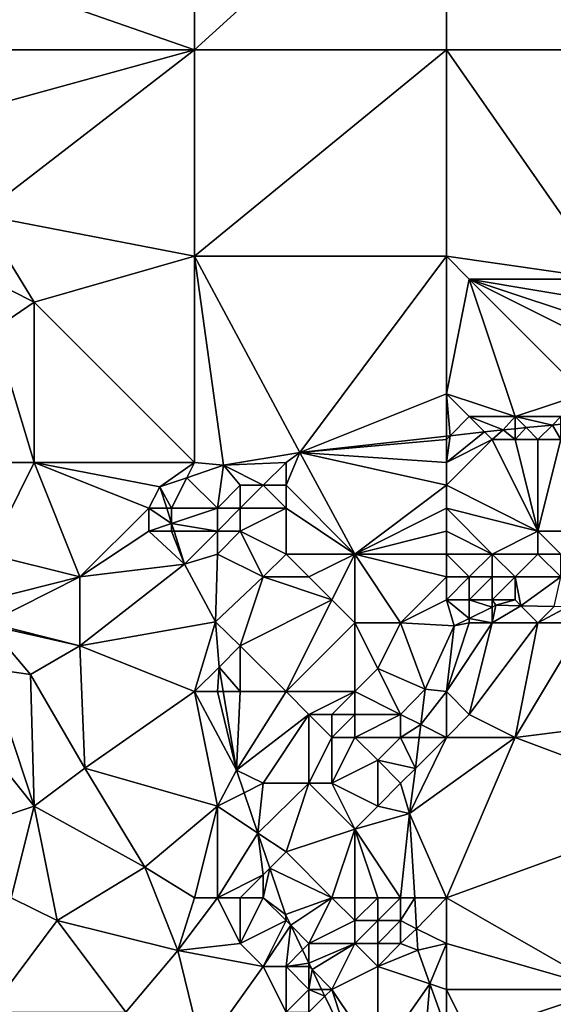
# Model space of a CAD drawing. Units: metres. Extents: x 77500 to 78125, y 344500 to 345000.
# Drawn here: x 77941 to 77965, y 344707 to 344750 of the extents above; entities that cross this region are included whole.
import ezdxf

# ---------------------------------------------------------------- set-up
doc = ezdxf.new("R2010")
doc.units = ezdxf.units.M
doc.layers.add('Terrain', color=15, linetype='Continuous')

msp = doc.modelspace()

# ---------------------------------------------------------------- linework, layer by layer
at = {"layer": 'Terrain'}
for points in [[(77949, 344749, 248.87), (77949, 344759, 248.52), (77937.181, 344753.126, 248.607), (77949, 344749, 248.87)], [(77949, 344749, 248.87), (77960, 344759, 248.34), (77949, 344759, 248.52), (77949, 344749, 248.87)], [(77960, 344749, 248.63), (77960, 344759, 248.34), (77949, 344749, 248.87), (77960, 344749, 248.63)], [(77960, 344749, 248.63), (77972, 344749, 248.53), (77960, 344759, 248.34), (77960, 344749, 248.63)], [(77972, 344749, 248.53), (77972, 344759, 248.33), (77960, 344759, 248.34), (77972, 344749, 248.53)], [(77939, 344749, 249.07), (77949, 344749, 248.87), (77937.181, 344753.126, 248.607), (77939, 344749, 249.07)], [(77939, 344749, 249.07), (77938.728, 344746.182, 249.006), (77949, 344749, 248.87), (77939, 344749, 249.07)], [(77938.728, 344746.182, 249.006), (77939.654, 344741.8, 249.123), (77949, 344749, 248.87), (77938.728, 344746.182, 249.006)], [(77939.654, 344741.8, 249.123), (77949, 344740, 249.21), (77949, 344749, 248.87), (77939.654, 344741.8, 249.123)], [(77949, 344740, 249.21), (77960, 344749, 248.63), (77949, 344749, 248.87), (77949, 344740, 249.21)], [(77960, 344740, 248.91), (77960, 344749, 248.63), (77949, 344740, 249.21), (77960, 344740, 248.91)], [(77960, 344740, 248.91), (77967, 344739, 248.87), (77960, 344749, 248.63), (77960, 344740, 248.91)], [(77967, 344739, 248.87), (77972, 344749, 248.53), (77960, 344749, 248.63), (77967, 344739, 248.87)], [(77942, 344738, 249.42), (77949, 344740, 249.21), (77939.654, 344741.8, 249.123), (77942, 344738, 249.42)], [(77942, 344738, 249.42), (77939.654, 344741.8, 249.123), (77939.978, 344739.011, 249.242), (77942, 344738, 249.42)], [(77942, 344738, 249.42), (77949, 344731, 249.65), (77949, 344740, 249.21), (77942, 344738, 249.42)], [(77949, 344731, 249.65), (77950.266, 344730.877, 249.25), (77949, 344740, 249.21), (77949, 344731, 249.65)], [(77950.266, 344730.877, 249.25), (77953.597, 344731.429, 249.055), (77949, 344740, 249.21), (77950.266, 344730.877, 249.25)], [(77960, 344740, 248.91), (77949, 344740, 249.21), (77953.597, 344731.429, 249.055), (77960, 344740, 248.91)], [(77960, 344740, 248.91), (77953.597, 344731.429, 249.055), (77960, 344734, 249.31), (77960, 344740, 248.91)], [(77960, 344740, 248.91), (77960, 344734, 249.31), (77961, 344739, 248.95), (77960, 344740, 248.91)], [(77960, 344740, 248.91), (77961, 344739, 248.95), (77967, 344739, 248.87), (77960, 344740, 248.91)], [(77942, 344738, 249.42), (77939.978, 344739.011, 249.242), (77940.235, 344736.796, 249.337), (77942, 344738, 249.42)], [(77961, 344739, 248.95), (77960, 344734, 249.31), (77963, 344733, 249.25), (77961, 344739, 248.95)], [(77961, 344739, 248.95), (77963, 344733, 249.25), (77966, 344734, 249.18), (77961, 344739, 248.95)], [(77961, 344739, 248.95), (77966, 344734, 249.18), (77967, 344736, 249.05), (77961, 344739, 248.95)], [(77961, 344739, 248.95), (77967, 344736, 249.05), (77967, 344737, 248.99), (77961, 344739, 248.95)], [(77961, 344739, 248.95), (77967, 344737, 248.99), (77967, 344738, 248.92), (77961, 344739, 248.95)], [(77961, 344739, 248.95), (77967, 344738, 248.92), (77967, 344739, 248.87), (77961, 344739, 248.95)], [(77942, 344731, 249.9), (77942, 344738, 249.42), (77940.235, 344736.796, 249.337), (77942, 344731, 249.9)], [(77942, 344731, 249.9), (77949, 344731, 249.65), (77942, 344738, 249.42), (77942, 344731, 249.9)], [(77938, 344731, 249.83), (77942, 344731, 249.9), (77940.235, 344736.796, 249.337), (77938, 344731, 249.83)], [(77960, 344734, 249.31), (77953.597, 344731.429, 249.055), (77960, 344732.143, 248.978), (77960, 344734, 249.31)], [(77960, 344734, 249.31), (77960, 344732.143, 248.978), (77960.161, 344732.161, 248.976), (77960, 344734, 249.31)], [(77960, 344734, 249.31), (77960.161, 344732.161, 248.976), (77961, 344733, 249.31), (77960, 344734, 249.31)], [(77960, 344734, 249.31), (77961, 344733, 249.31), (77963, 344733, 249.25), (77960, 344734, 249.31)], [(77966, 344734, 249.18), (77963, 344733, 249.25), (77965, 344733, 249.24), (77966, 344734, 249.18)], [(77961, 344733, 249.31), (77960.161, 344732.161, 248.976), (77961.671, 344732.329, 248.958), (77961, 344733, 249.31)], [(77961, 344733, 249.31), (77961.671, 344732.329, 248.958), (77962.477, 344732.419, 248.948), (77961, 344733, 249.31)], [(77961, 344733, 249.31), (77962.477, 344732.419, 248.948), (77963, 344733, 249.25), (77961, 344733, 249.31)], [(77963, 344732.471, 248.95), (77963, 344733, 249.25), (77962.477, 344732.419, 248.948), (77963, 344732.471, 248.95)], [(77964.632, 344732.632, 248.956), (77965, 344733, 249.24), (77963, 344733, 249.25), (77964.632, 344732.632, 248.956)], [(77964.632, 344732.632, 248.956), (77963, 344733, 249.25), (77963.482, 344732.518, 248.952), (77964.632, 344732.632, 248.956)], [(77963.482, 344732.518, 248.952), (77963, 344733, 249.25), (77963, 344732.471, 248.95), (77963.482, 344732.518, 248.952)], [(77965, 344732.668, 248.958), (77965, 344733, 249.24), (77964.632, 344732.632, 248.956), (77965, 344732.668, 248.958)], [(77960, 344731, 249.71), (77962, 344732, 249.41), (77961.671, 344732.329, 248.958), (77960, 344731, 249.71)], [(77960, 344731, 249.71), (77961.671, 344732.329, 248.958), (77960.161, 344732.161, 248.976), (77960, 344731, 249.71)], [(77961.671, 344732.329, 248.958), (77962, 344732, 249.41), (77962.477, 344732.419, 248.948), (77961.671, 344732.329, 248.958)], [(77962, 344732, 249.41), (77963, 344732, 249.4), (77962.477, 344732.419, 248.948), (77962, 344732, 249.41)], [(77963, 344732.471, 248.95), (77962.477, 344732.419, 248.948), (77963, 344732, 249.4), (77963, 344732.471, 248.95)], [(77963.482, 344732.518, 248.952), (77963, 344732.471, 248.95), (77963, 344732, 249.4), (77963.482, 344732.518, 248.952)], [(77963.482, 344732.518, 248.952), (77963, 344732, 249.4), (77964, 344732, 249.4), (77963.482, 344732.518, 248.952)], [(77964.632, 344732.632, 248.956), (77963.482, 344732.518, 248.952), (77964, 344732, 249.4), (77964.632, 344732.632, 248.956)], [(77964.632, 344732.632, 248.956), (77964, 344732, 249.4), (77965, 344732, 249.41), (77964.632, 344732.632, 248.956)], [(77965, 344732.668, 248.958), (77964.632, 344732.632, 248.956), (77965, 344732, 249.41), (77965, 344732.668, 248.958)], [(77960, 344732, 249.44), (77960, 344732.143, 248.978), (77953.597, 344731.429, 249.055), (77960, 344732, 249.44)], [(77960, 344731, 249.71), (77960, 344732, 249.44), (77953.597, 344731.429, 249.055), (77960, 344731, 249.71)], [(77960, 344731, 249.71), (77960.161, 344732.161, 248.976), (77960, 344732, 249.44), (77960, 344731, 249.71)], [(77960.161, 344732.161, 248.976), (77960, 344732.143, 248.978), (77960, 344732, 249.44), (77960.161, 344732.161, 248.976)], [(77960, 344731, 249.71), (77960, 344730, 250.19), (77962, 344732, 249.41), (77960, 344731, 249.71)], [(77960, 344730, 250.19), (77964, 344728, 251.38), (77962, 344732, 249.41), (77960, 344730, 250.19)], [(77964, 344728, 251.38), (77963, 344732, 249.4), (77962, 344732, 249.41), (77964, 344728, 251.38)], [(77964, 344728, 251.38), (77964, 344732, 249.4), (77963, 344732, 249.4), (77964, 344728, 251.38)], [(77964, 344728, 251.38), (77966, 344728, 251.55), (77965, 344732, 249.41), (77964, 344728, 251.38)], [(77964, 344728, 251.38), (77965, 344732, 249.41), (77964, 344732, 249.4), (77964, 344728, 251.38)], [(77953, 344731, 249.55), (77953.597, 344731.429, 249.055), (77950.266, 344730.877, 249.25), (77953, 344731, 249.55)], [(77953, 344731, 249.55), (77953, 344730, 249.81), (77953.597, 344731.429, 249.055), (77953, 344731, 249.55)], [(77953, 344730, 249.81), (77956, 344727, 251.57), (77953.597, 344731.429, 249.055), (77953, 344730, 249.81)], [(77960, 344731, 249.71), (77953.597, 344731.429, 249.055), (77960, 344730, 250.19), (77960, 344731, 249.71)], [(77960, 344730, 250.19), (77953.597, 344731.429, 249.055), (77956, 344727, 251.57), (77960, 344730, 250.19)], [(77938, 344731, 249.83), (77940, 344727, 249.9), (77942, 344731, 249.9), (77938, 344731, 249.83)], [(77942, 344731, 249.9), (77940, 344727, 249.9), (77944, 344726, 249.99), (77942, 344731, 249.9)], [(77942, 344731, 249.9), (77944, 344726, 249.99), (77947, 344729, 250.01), (77942, 344731, 249.9)], [(77942, 344731, 249.9), (77947, 344729, 250.01), (77947.493, 344729.936, 249.59), (77942, 344731, 249.9)], [(77942, 344731, 249.9), (77947.493, 344729.936, 249.59), (77949, 344731, 249.65), (77942, 344731, 249.9)], [(77947.493, 344729.936, 249.59), (77948.667, 344730.334, 249.446), (77949, 344731, 249.65), (77947.493, 344729.936, 249.59)], [(77949, 344731, 249.65), (77948.667, 344730.334, 249.446), (77950.266, 344730.877, 249.25), (77949, 344731, 249.65)], [(77950, 344729, 250.19), (77950.266, 344730.877, 249.25), (77948.667, 344730.334, 249.446), (77950, 344729, 250.19)], [(77951, 344730, 249.89), (77950.266, 344730.877, 249.25), (77950, 344729, 250.19), (77951, 344730, 249.89)], [(77953, 344731, 249.55), (77950.266, 344730.877, 249.25), (77952, 344730, 249.85), (77953, 344731, 249.55)], [(77951, 344730, 249.89), (77952, 344730, 249.85), (77950.266, 344730.877, 249.25), (77951, 344730, 249.89)], [(77953, 344731, 249.55), (77952, 344730, 249.85), (77953, 344730, 249.81), (77953, 344731, 249.55)], [(77948, 344729, 250.05), (77948.667, 344730.334, 249.446), (77947.493, 344729.936, 249.59), (77948, 344729, 250.05)], [(77948, 344729, 250.05), (77950, 344729, 250.19), (77948.667, 344730.334, 249.446), (77948, 344729, 250.05)], [(77947, 344729, 250.01), (77947.79, 344729, 249.7), (77947.493, 344729.936, 249.59), (77947, 344729, 250.01)], [(77948, 344729, 250.05), (77947.493, 344729.936, 249.59), (77947.79, 344729, 249.7), (77948, 344729, 250.05)], [(77951, 344730, 249.89), (77950, 344729, 250.19), (77951, 344729, 250.26), (77951, 344730, 249.89)], [(77951, 344730, 249.89), (77951, 344729, 250.26), (77952, 344730, 249.85), (77951, 344730, 249.89)], [(77952, 344730, 249.85), (77951, 344729, 250.26), (77953, 344729, 250.22), (77952, 344730, 249.85)], [(77952, 344730, 249.85), (77953, 344729, 250.22), (77953, 344730, 249.81), (77952, 344730, 249.85)], [(77953, 344730, 249.81), (77953, 344729, 250.22), (77956, 344727, 251.57), (77953, 344730, 249.81)], [(77960, 344730, 250.19), (77956, 344727, 251.57), (77960, 344729, 250.77), (77960, 344730, 250.19)], [(77960, 344730, 250.19), (77960, 344729, 250.77), (77964, 344728, 251.38), (77960, 344730, 250.19)], [(77947, 344729, 250.01), (77944, 344726, 249.99), (77947, 344728, 250.18), (77947, 344729, 250.01)], [(77947, 344729, 250.01), (77947, 344728, 250.18), (77948, 344728.341, 249.777), (77947, 344729, 250.01)], [(77947, 344729, 250.01), (77948, 344728.341, 249.777), (77947.79, 344729, 249.7), (77947, 344729, 250.01)], [(77948, 344729, 250.05), (77947.79, 344729, 249.7), (77948, 344728.341, 249.777), (77948, 344729, 250.05)], [(77948, 344729, 250.05), (77948, 344728.341, 249.777), (77950, 344729, 250.19), (77948, 344729, 250.05)], [(77948, 344728.341, 249.777), (77950, 344728, 250.42), (77950, 344729, 250.19), (77948, 344728.341, 249.777)], [(77950, 344729, 250.19), (77950, 344728, 250.42), (77951, 344729, 250.26), (77950, 344729, 250.19)], [(77951, 344729, 250.26), (77950, 344728, 250.42), (77951, 344728, 250.54), (77951, 344729, 250.26)], [(77951, 344729, 250.26), (77951, 344728, 250.54), (77953, 344729, 250.22), (77951, 344729, 250.26)], [(77953, 344729, 250.22), (77951, 344728, 250.54), (77953, 344727, 251.09), (77953, 344729, 250.22)], [(77953, 344729, 250.22), (77953, 344727, 251.09), (77956, 344727, 251.57), (77953, 344729, 250.22)], [(77960, 344729, 250.77), (77956, 344727, 251.57), (77960, 344728, 251.33), (77960, 344729, 250.77)], [(77960, 344729, 250.77), (77960, 344728, 251.33), (77962, 344727, 251.99), (77960, 344729, 250.77)], [(77960, 344729, 250.77), (77962, 344727, 251.99), (77964, 344728, 251.38), (77960, 344729, 250.77)], [(77947, 344728, 250.18), (77948, 344728, 250.24), (77948, 344728.341, 249.777), (77947, 344728, 250.18)], [(77948, 344728, 250.24), (77948.108, 344728, 249.817), (77948, 344728.341, 249.777), (77948, 344728, 250.24)], [(77948, 344728.341, 249.777), (77948.108, 344728, 249.817), (77950, 344728, 250.42), (77948, 344728.341, 249.777)], [(77947, 344728, 250.18), (77944, 344726, 249.99), (77948.565, 344726.563, 249.985), (77947, 344728, 250.18)], [(77947, 344728, 250.18), (77948.565, 344726.563, 249.985), (77948, 344728, 250.24), (77947, 344728, 250.18)], [(77948, 344728, 250.24), (77948.565, 344726.563, 249.985), (77948.108, 344728, 249.817), (77948, 344728, 250.24)], [(77948.108, 344728, 249.817), (77948.565, 344726.563, 249.985), (77950, 344728, 250.42), (77948.108, 344728, 249.817)], [(77950, 344728, 250.42), (77948.565, 344726.563, 249.985), (77950, 344727, 250.54), (77950, 344728, 250.42)], [(77950, 344728, 250.42), (77950, 344727, 250.54), (77951, 344728, 250.54), (77950, 344728, 250.42)], [(77951, 344728, 250.54), (77950, 344727, 250.54), (77952, 344726, 251.03), (77951, 344728, 250.54)], [(77951, 344728, 250.54), (77952, 344726, 251.03), (77953, 344727, 251.09), (77951, 344728, 250.54)], [(77960, 344728, 251.33), (77956, 344727, 251.57), (77960, 344727, 251.95), (77960, 344728, 251.33)], [(77960, 344728, 251.33), (77960, 344727, 251.95), (77962, 344727, 251.99), (77960, 344728, 251.33)], [(77964, 344728, 251.38), (77962, 344727, 251.99), (77964, 344727, 252.04), (77964, 344728, 251.38)], [(77964, 344728, 251.38), (77964, 344727, 252.04), (77965, 344727, 252.12), (77964, 344728, 251.38)], [(77964, 344728, 251.38), (77965, 344727, 252.12), (77966, 344728, 251.55), (77964, 344728, 251.38)], [(77940, 344727, 249.9), (77940, 344725, 250.11), (77944, 344726, 249.99), (77940, 344727, 249.9)], [(77950, 344727, 250.54), (77948.565, 344726.563, 249.985), (77949.914, 344724.04, 250.058), (77950, 344727, 250.54)], [(77950, 344727, 250.54), (77949.914, 344724.04, 250.058), (77952, 344726, 251.03), (77950, 344727, 250.54)], [(77953, 344727, 251.09), (77952, 344726, 251.03), (77954, 344726, 251.55), (77953, 344727, 251.09)], [(77953, 344727, 251.09), (77954, 344726, 251.55), (77956, 344727, 251.57), (77953, 344727, 251.09)], [(77956, 344727, 251.57), (77954, 344726, 251.55), (77955, 344725, 252.02), (77956, 344727, 251.57)], [(77956, 344727, 251.57), (77955, 344725, 252.02), (77956, 344724, 252.46), (77956, 344727, 251.57)], [(77956, 344727, 251.57), (77956, 344724, 252.46), (77958, 344724, 252.95), (77956, 344727, 251.57)], [(77960, 344727, 251.95), (77956, 344727, 251.57), (77960, 344726, 252.63), (77960, 344727, 251.95)], [(77960, 344726, 252.63), (77956, 344727, 251.57), (77958, 344724, 252.95), (77960, 344726, 252.63)], [(77960, 344727, 251.95), (77960, 344726, 252.63), (77961, 344726, 252.7), (77960, 344727, 251.95)], [(77960, 344727, 251.95), (77961, 344726, 252.7), (77962, 344727, 251.99), (77960, 344727, 251.95)], [(77962, 344727, 251.99), (77961, 344726, 252.7), (77962, 344726, 252.75), (77962, 344727, 251.99)], [(77962, 344727, 251.99), (77962, 344726, 252.75), (77963, 344726, 252.76), (77962, 344727, 251.99)], [(77962, 344727, 251.99), (77963, 344726, 252.76), (77964, 344727, 252.04), (77962, 344727, 251.99)], [(77964, 344727, 252.04), (77963, 344726, 252.76), (77965, 344726, 252.85), (77964, 344727, 252.04)], [(77964, 344727, 252.04), (77965, 344726, 252.85), (77965, 344727, 252.12), (77964, 344727, 252.04)], [(77944, 344726, 249.99), (77944, 344723, 250.17), (77948.565, 344726.563, 249.985), (77944, 344726, 249.99)], [(77944, 344723, 250.17), (77949.914, 344724.04, 250.058), (77948.565, 344726.563, 249.985), (77944, 344723, 250.17)], [(77944, 344726, 249.99), (77940, 344725, 250.11), (77940, 344724, 250.23), (77944, 344726, 249.99)], [(77944, 344726, 249.99), (77940, 344724, 250.23), (77944, 344723, 250.17), (77944, 344726, 249.99)], [(77952, 344726, 251.03), (77949.914, 344724.04, 250.058), (77951, 344723, 250.81), (77952, 344726, 251.03)], [(77952, 344726, 251.03), (77951, 344723, 250.81), (77955, 344725, 252.02), (77952, 344726, 251.03)], [(77952, 344726, 251.03), (77955, 344725, 252.02), (77954, 344726, 251.55), (77952, 344726, 251.03)], [(77960, 344726, 252.63), (77958, 344724, 252.95), (77960, 344725, 253.17), (77960, 344726, 252.63)], [(77960, 344726, 252.63), (77960, 344725, 253.17), (77961, 344726, 252.7), (77960, 344726, 252.63)], [(77961, 344726, 252.7), (77960, 344725, 253.17), (77961, 344725, 253.28), (77961, 344726, 252.7)], [(77961, 344726, 252.7), (77961, 344725, 253.28), (77962, 344726, 252.75), (77961, 344726, 252.7)], [(77962, 344726, 252.75), (77961, 344725, 253.28), (77962, 344725, 253.34), (77962, 344726, 252.75)], [(77962, 344726, 252.75), (77962, 344725, 253.34), (77963, 344726, 252.76), (77962, 344726, 252.75)], [(77963, 344726, 252.76), (77962, 344725, 253.34), (77963, 344725, 253.35), (77963, 344726, 252.76)], [(77963, 344726, 252.76), (77963, 344725, 253.35), (77963.259, 344724.741, 253.354), (77963, 344726, 252.76)], [(77963, 344726, 252.76), (77963.259, 344724.741, 253.354), (77965, 344726, 252.85), (77963, 344726, 252.76)], [(77965, 344726, 252.85), (77963.259, 344724.741, 253.354), (77964.709, 344724.709, 253.362), (77965, 344726, 252.85)], [(77955, 344725, 252.02), (77951, 344723, 250.81), (77953, 344721, 251.57), (77955, 344725, 252.02)], [(77955, 344725, 252.02), (77953, 344721, 251.57), (77956, 344724, 252.46), (77955, 344725, 252.02)], [(77960, 344725, 253.17), (77958, 344724, 252.95), (77960.345, 344723.862, 253.343), (77960, 344725, 253.17)], [(77960, 344725, 253.17), (77960.345, 344723.862, 253.343), (77961, 344724.188, 253.344), (77960, 344725, 253.17)], [(77960, 344725, 253.17), (77961, 344724.188, 253.344), (77961, 344725, 253.28), (77960, 344725, 253.17)], [(77961, 344725, 253.28), (77961, 344724.188, 253.344), (77962, 344724.686, 253.347), (77961, 344725, 253.28)], [(77961, 344725, 253.28), (77962, 344724.686, 253.347), (77962, 344725, 253.34), (77961, 344725, 253.28)], [(77962, 344725, 253.34), (77962, 344724.686, 253.347), (77962.159, 344724.765, 253.347), (77962, 344725, 253.34)], [(77962, 344725, 253.34), (77962.159, 344724.765, 253.347), (77963, 344725, 253.35), (77962, 344725, 253.34)], [(77963, 344725, 253.35), (77962.159, 344724.765, 253.347), (77963.259, 344724.741, 253.354), (77963, 344725, 253.35)], [(77962, 344724, 253.51), (77962, 344724.686, 253.347), (77961, 344724.188, 253.344), (77962, 344724, 253.51)], [(77962, 344724, 253.51), (77963.259, 344724.741, 253.354), (77962.159, 344724.765, 253.347), (77962, 344724, 253.51)], [(77962, 344724, 253.51), (77962.159, 344724.765, 253.347), (77962, 344724.686, 253.347), (77962, 344724, 253.51)], [(77962, 344724, 253.51), (77964, 344724, 253.57), (77963.259, 344724.741, 253.354), (77962, 344724, 253.51)], [(77964, 344724, 253.57), (77964.709, 344724.709, 253.362), (77963.259, 344724.741, 253.354), (77964, 344724, 253.57)], [(77964, 344724, 253.57), (77965.304, 344724.696, 253.366), (77964.709, 344724.709, 253.362), (77964, 344724, 253.57)], [(77964, 344724, 253.57), (77966, 344724, 253.74), (77965.304, 344724.696, 253.366), (77964, 344724, 253.57)], [(77961, 344724, 253.45), (77961, 344724.188, 253.344), (77960.345, 344723.862, 253.343), (77961, 344724, 253.45)], [(77961, 344724, 253.45), (77962, 344724, 253.51), (77961, 344724.188, 253.344), (77961, 344724, 253.45)], [(77940, 344724, 250.23), (77940, 344723.901, 249.873), (77944, 344723, 250.17), (77940, 344724, 250.23)], [(77944, 344723, 250.17), (77940, 344723.901, 249.873), (77941.836, 344721.738, 249.935), (77944, 344723, 250.17)], [(77940, 344722, 250.33), (77941.836, 344721.738, 249.935), (77940, 344723.901, 249.873), (77940, 344722, 250.33)], [(77944, 344723, 250.17), (77949, 344721, 250.43), (77949.914, 344724.04, 250.058), (77944, 344723, 250.17)], [(77949.914, 344724.04, 250.058), (77949, 344721, 250.43), (77950.083, 344722.062, 250.339), (77949.914, 344724.04, 250.058)], [(77951, 344723, 250.81), (77949.914, 344724.04, 250.058), (77950.083, 344722.062, 250.339), (77951, 344723, 250.81)], [(77956, 344724, 252.46), (77953, 344721, 251.57), (77956, 344721, 252.58), (77956, 344724, 252.46)], [(77956, 344724, 252.46), (77956, 344721, 252.58), (77957, 344722, 252.82), (77956, 344724, 252.46)], [(77956, 344724, 252.46), (77957, 344722, 252.82), (77958, 344724, 252.95), (77956, 344724, 252.46)], [(77958, 344724, 252.95), (77957, 344722, 252.82), (77959.081, 344721.097, 253.352), (77958, 344724, 252.95)], [(77960.345, 344723.862, 253.343), (77958, 344724, 252.95), (77959.081, 344721.097, 253.352), (77960.345, 344723.862, 253.343)], [(77960.345, 344723.862, 253.343), (77959.081, 344721.097, 253.352), (77960, 344721, 253.38), (77960.345, 344723.862, 253.343)], [(77961, 344724, 253.45), (77960.345, 344723.862, 253.343), (77960, 344721, 253.38), (77961, 344724, 253.45)], [(77961, 344724, 253.45), (77960, 344721, 253.38), (77962, 344724, 253.51), (77961, 344724, 253.45)], [(77962, 344724, 253.51), (77960, 344721, 253.38), (77961, 344720, 253.53), (77962, 344724, 253.51)], [(77962, 344724, 253.51), (77961, 344720, 253.53), (77964, 344724, 253.57), (77962, 344724, 253.51)], [(77964, 344724, 253.57), (77961, 344720, 253.53), (77963, 344719, 253.68), (77964, 344724, 253.57)], [(77964, 344724, 253.57), (77963, 344719, 253.68), (77966, 344724, 253.74), (77964, 344724, 253.57)], [(77966, 344724, 253.74), (77963, 344719, 253.68), (77971, 344720, 253.75), (77966, 344724, 253.74)], [(77944, 344723, 250.17), (77941.836, 344721.738, 249.935), (77944.207, 344717.65, 250.004), (77944, 344723, 250.17)], [(77944, 344723, 250.17), (77944.207, 344717.65, 250.004), (77949, 344721, 250.43), (77944, 344723, 250.17)], [(77951, 344723, 250.81), (77950.083, 344722.062, 250.339), (77951, 344721, 250.72), (77951, 344723, 250.81)], [(77951, 344723, 250.81), (77951, 344721, 250.72), (77953, 344721, 251.57), (77951, 344723, 250.81)], [(77940, 344722, 250.33), (77938, 344721, 250.19), (77942, 344716, 250.54), (77940, 344722, 250.33)], [(77940, 344722, 250.33), (77942, 344716, 250.54), (77941.836, 344721.738, 249.935), (77940, 344722, 250.33)], [(77950.083, 344722.062, 250.339), (77949, 344721, 250.43), (77950, 344721, 250.53), (77950.083, 344722.062, 250.339)], [(77950.083, 344722.062, 250.339), (77950, 344721, 250.53), (77950.26, 344721, 250.353), (77950.083, 344722.062, 250.339)], [(77950.083, 344722.062, 250.339), (77950.26, 344721, 250.353), (77951, 344721, 250.72), (77950.083, 344722.062, 250.339)], [(77957, 344722, 252.82), (77956, 344721, 252.58), (77958, 344720, 253.21), (77957, 344722, 252.82)], [(77957, 344722, 252.82), (77958, 344720, 253.21), (77959.081, 344721.097, 253.352), (77957, 344722, 252.82)], [(77942, 344716, 250.54), (77944.207, 344717.65, 250.004), (77941.836, 344721.738, 249.935), (77942, 344716, 250.54)], [(77938, 344721, 250.19), (77939, 344715, 250.41), (77942, 344716, 250.54), (77938, 344721, 250.19)], [(77944.207, 344717.65, 250.004), (77950, 344716, 250.57), (77949, 344721, 250.43), (77944.207, 344717.65, 250.004)], [(77949, 344721, 250.43), (77950, 344716, 250.57), (77950.833, 344717.562, 250.399), (77949, 344721, 250.43)], [(77949, 344721, 250.43), (77950.833, 344717.562, 250.399), (77950, 344721, 250.53), (77949, 344721, 250.43)], [(77950, 344721, 250.53), (77950.833, 344717.562, 250.399), (77950.26, 344721, 250.353), (77950, 344721, 250.53)], [(77951, 344721, 250.72), (77950.26, 344721, 250.353), (77950.833, 344717.562, 250.399), (77951, 344721, 250.72)], [(77951, 344721, 250.72), (77950.833, 344717.562, 250.399), (77953, 344721, 251.57), (77951, 344721, 250.72)], [(77953, 344721, 251.57), (77950.833, 344717.562, 250.399), (77954, 344720, 252.05), (77953, 344721, 251.57)], [(77953, 344721, 251.57), (77954, 344720, 252.05), (77956, 344721, 252.58), (77953, 344721, 251.57)], [(77956, 344721, 252.58), (77954, 344720, 252.05), (77955, 344720, 252.4), (77956, 344721, 252.58)], [(77956, 344721, 252.58), (77955, 344720, 252.4), (77956, 344720, 252.72), (77956, 344721, 252.58)], [(77956, 344721, 252.58), (77956, 344720, 252.72), (77958, 344720, 253.21), (77956, 344721, 252.58)], [(77958, 344720, 253.21), (77958.887, 344719.557, 253.337), (77959.081, 344721.097, 253.352), (77958, 344720, 253.21)], [(77960, 344721, 253.38), (77959.081, 344721.097, 253.352), (77958.887, 344719.557, 253.337), (77960, 344721, 253.38)], [(77960, 344721, 253.38), (77958.887, 344719.557, 253.337), (77960, 344719, 253.51), (77960, 344721, 253.38)], [(77960, 344721, 253.38), (77960, 344719, 253.51), (77961, 344720, 253.53), (77960, 344721, 253.38)], [(77954, 344720, 252.05), (77950.833, 344717.562, 250.399), (77952, 344717, 251.01), (77954, 344720, 252.05)], [(77954, 344720, 252.05), (77952, 344717, 251.01), (77954, 344717, 252.01), (77954, 344720, 252.05)], [(77954, 344720, 252.05), (77954, 344717, 252.01), (77955, 344719, 252.5), (77954, 344720, 252.05)], [(77954, 344720, 252.05), (77955, 344719, 252.5), (77955, 344720, 252.4), (77954, 344720, 252.05)], [(77955, 344720, 252.4), (77955, 344719, 252.5), (77956, 344720, 252.72), (77955, 344720, 252.4)], [(77956, 344720, 252.72), (77955, 344719, 252.5), (77956, 344719, 252.82), (77956, 344720, 252.72)], [(77956, 344720, 252.72), (77956, 344719, 252.82), (77958, 344720, 253.21), (77956, 344720, 252.72)], [(77958, 344720, 253.21), (77956, 344719, 252.82), (77958, 344719, 253.28), (77958, 344720, 253.21)], [(77958, 344720, 253.21), (77958, 344719, 253.28), (77958.887, 344719.557, 253.337), (77958, 344720, 253.21)], [(77961, 344720, 253.53), (77960, 344719, 253.51), (77963, 344719, 253.68), (77961, 344720, 253.53)], [(77971, 344720, 253.75), (77963, 344719, 253.68), (77971, 344716, 253.85), (77971, 344720, 253.75)], [(77958, 344719, 253.28), (77958.817, 344719, 253.332), (77958.887, 344719.557, 253.337), (77958, 344719, 253.28)], [(77960, 344719, 253.51), (77958.887, 344719.557, 253.337), (77958.817, 344719, 253.332), (77960, 344719, 253.51)], [(77955, 344719, 252.5), (77954, 344717, 252.01), (77955, 344717, 252.49), (77955, 344719, 252.5)], [(77955, 344719, 252.5), (77955, 344717, 252.49), (77956, 344719, 252.82), (77955, 344719, 252.5)], [(77956, 344719, 252.82), (77955, 344717, 252.49), (77957, 344718, 253.15), (77956, 344719, 252.82)], [(77956, 344719, 252.82), (77957, 344718, 253.15), (77958, 344719, 253.28), (77956, 344719, 252.82)], [(77958, 344719, 253.28), (77957, 344718, 253.15), (77958.646, 344717.646, 253.319), (77958, 344719, 253.28)], [(77958, 344719, 253.28), (77958.646, 344717.646, 253.319), (77958.817, 344719, 253.332), (77958, 344719, 253.28)], [(77960, 344712, 253.44), (77963, 344719, 253.68), (77958.397, 344715.673, 253.3), (77960, 344712, 253.44)], [(77960, 344719, 253.51), (77958.646, 344717.646, 253.319), (77958.397, 344715.673, 253.3), (77960, 344719, 253.51)], [(77960, 344719, 253.51), (77958.397, 344715.673, 253.3), (77963, 344719, 253.68), (77960, 344719, 253.51)], [(77960, 344719, 253.51), (77958.817, 344719, 253.332), (77958.646, 344717.646, 253.319), (77960, 344719, 253.51)], [(77960, 344712, 253.44), (77971, 344716, 253.85), (77963, 344719, 253.68), (77960, 344712, 253.44)], [(77957, 344718, 253.15), (77955, 344717, 252.49), (77957, 344716, 253.17), (77957, 344718, 253.15)], [(77957, 344718, 253.15), (77957, 344716, 253.17), (77958, 344717, 253.38), (77957, 344718, 253.15)], [(77957, 344718, 253.15), (77958, 344717, 253.38), (77958.646, 344717.646, 253.319), (77957, 344718, 253.15)], [(77942, 344716, 250.54), (77946.833, 344713.34, 250.012), (77944.207, 344717.65, 250.004), (77942, 344716, 250.54)], [(77944.207, 344717.65, 250.004), (77946.833, 344713.34, 250.012), (77950, 344716, 250.57), (77944.207, 344717.65, 250.004)], [(77950, 344716, 250.57), (77951.166, 344716.583, 250.426), (77950.833, 344717.562, 250.399), (77950, 344716, 250.57)], [(77952, 344717, 251.01), (77950.833, 344717.562, 250.399), (77951.166, 344716.583, 250.426), (77952, 344717, 251.01)], [(77958, 344717, 253.38), (77958.397, 344715.673, 253.3), (77958.646, 344717.646, 253.319), (77958, 344717, 253.38)], [(77952, 344717, 251.01), (77951.166, 344716.583, 250.426), (77951.764, 344714.824, 250.476), (77952, 344717, 251.01)], [(77952, 344717, 251.01), (77951.764, 344714.824, 250.476), (77954, 344717, 252.01), (77952, 344717, 251.01)], [(77954, 344717, 252.01), (77951.764, 344714.824, 250.476), (77953, 344714, 251.17), (77954, 344717, 252.01)], [(77954, 344717, 252.01), (77953, 344714, 251.17), (77956, 344715, 252.8), (77954, 344717, 252.01)], [(77954, 344717, 252.01), (77956, 344715, 252.8), (77955, 344717, 252.49), (77954, 344717, 252.01)], [(77955, 344717, 252.49), (77956, 344715, 252.8), (77957, 344716, 253.17), (77955, 344717, 252.49)], [(77958, 344717, 253.38), (77957, 344716, 253.17), (77958.397, 344715.673, 253.3), (77958, 344717, 253.38)], [(77950, 344716, 250.57), (77951.764, 344714.824, 250.476), (77951.166, 344716.583, 250.426), (77950, 344716, 250.57)], [(77941, 344712, 250.52), (77942, 344716, 250.54), (77939, 344715, 250.41), (77941, 344712, 250.52)], [(77941, 344712, 250.52), (77943, 344711, 250.65), (77942, 344716, 250.54), (77941, 344712, 250.52)], [(77943, 344711, 250.65), (77946.833, 344713.34, 250.012), (77942, 344716, 250.54), (77943, 344711, 250.65)], [(77949, 344712, 250.68), (77950, 344716, 250.57), (77946.833, 344713.34, 250.012), (77949, 344712, 250.68)], [(77949, 344712, 250.68), (77950, 344712, 250.66), (77950, 344716, 250.57), (77949, 344712, 250.68)], [(77950, 344712, 250.66), (77951.764, 344714.824, 250.476), (77950, 344716, 250.57), (77950, 344712, 250.66)], [(77957, 344716, 253.17), (77956, 344715, 252.8), (77958.397, 344715.673, 253.3), (77957, 344716, 253.17)], [(77960, 344712, 253.44), (77967, 344708, 253.38), (77971, 344716, 253.85), (77960, 344712, 253.44)], [(77958, 344712, 253.23), (77958.397, 344715.673, 253.3), (77956, 344715, 252.8), (77958, 344712, 253.23)], [(77958, 344712, 253.23), (77958.62, 344712, 253.112), (77958.397, 344715.673, 253.3), (77958, 344712, 253.23)], [(77960, 344712, 253.44), (77958.397, 344715.673, 253.3), (77958.62, 344712, 253.112), (77960, 344712, 253.44)], [(77950, 344712, 250.66), (77952, 344713, 250.76), (77951.764, 344714.824, 250.476), (77950, 344712, 250.66)], [(77953, 344714, 251.17), (77951.764, 344714.824, 250.476), (77952.287, 344713.287, 250.519), (77953, 344714, 251.17)], [(77951.764, 344714.824, 250.476), (77952, 344713, 250.76), (77952.287, 344713.287, 250.519), (77951.764, 344714.824, 250.476)], [(77955, 344712, 251.97), (77956, 344715, 252.8), (77953, 344714, 251.17), (77955, 344712, 251.97)], [(77955, 344712, 251.97), (77956, 344712, 252.51), (77956, 344715, 252.8), (77955, 344712, 251.97)], [(77956, 344712, 252.51), (77957, 344712, 252.94), (77956, 344715, 252.8), (77956, 344712, 252.51)], [(77957, 344712, 252.94), (77958, 344712, 253.23), (77956, 344715, 252.8), (77957, 344712, 252.94)], [(77955, 344712, 251.97), (77953, 344714, 251.17), (77952.287, 344713.287, 250.519), (77955, 344712, 251.97)], [(77943, 344711, 250.65), (77948.275, 344709.7, 250.012), (77946.833, 344713.34, 250.012), (77943, 344711, 250.65)], [(77948.275, 344709.7, 250.012), (77949, 344712, 250.68), (77946.833, 344713.34, 250.012), (77948.275, 344709.7, 250.012)], [(77950, 344712, 250.66), (77951, 344712, 250.64), (77952, 344713, 250.76), (77950, 344712, 250.66)], [(77951, 344712, 250.64), (77952, 344712, 250.71), (77952, 344713, 250.76), (77951, 344712, 250.64)], [(77952, 344712, 250.71), (77952.971, 344711.275, 250.575), (77952.287, 344713.287, 250.519), (77952, 344712, 250.71)], [(77952, 344712, 250.71), (77952.287, 344713.287, 250.519), (77952, 344713, 250.76), (77952, 344712, 250.71)], [(77955, 344712, 251.97), (77952.287, 344713.287, 250.519), (77952.971, 344711.275, 250.575), (77955, 344712, 251.97)], [(77941, 344712, 250.52), (77940, 344707, 250.25), (77943, 344711, 250.65), (77941, 344712, 250.52)], [(77948.275, 344709.7, 250.012), (77951, 344710, 250.7), (77950, 344712, 250.66), (77948.275, 344709.7, 250.012)], [(77948.275, 344709.7, 250.012), (77950, 344712, 250.66), (77949, 344712, 250.68), (77948.275, 344709.7, 250.012)], [(77950, 344712, 250.66), (77951, 344710, 250.7), (77951, 344712, 250.64), (77950, 344712, 250.66)], [(77951, 344712, 250.64), (77951, 344710, 250.7), (77952, 344712, 250.71), (77951, 344712, 250.64)], [(77952, 344712, 250.71), (77951, 344710, 250.7), (77953, 344711, 250.9), (77952, 344712, 250.71)], [(77952, 344712, 250.71), (77953, 344711, 250.9), (77952.971, 344711.275, 250.575), (77952, 344712, 250.71)], [(77955, 344712, 251.97), (77952.971, 344711.275, 250.575), (77953.201, 344710.799, 250.597), (77955, 344712, 251.97)], [(77955, 344712, 251.97), (77953.201, 344710.799, 250.597), (77954, 344710, 251.15), (77955, 344712, 251.97)], [(77955, 344712, 251.97), (77954, 344710, 251.15), (77956, 344711, 252.35), (77955, 344712, 251.97)], [(77955, 344712, 251.97), (77956, 344711, 252.35), (77956, 344712, 252.51), (77955, 344712, 251.97)], [(77956, 344712, 252.51), (77956, 344711, 252.35), (77957, 344712, 252.94), (77956, 344712, 252.51)], [(77957, 344712, 252.94), (77956, 344711, 252.35), (77957, 344711, 252.82), (77957, 344712, 252.94)], [(77957, 344712, 252.94), (77957, 344711, 252.82), (77958, 344712, 253.23), (77957, 344712, 252.94)], [(77958, 344712, 253.23), (77957, 344711, 252.82), (77958, 344711, 253.15), (77958, 344712, 253.23)], [(77958, 344712, 253.23), (77958, 344711, 253.15), (77958.62, 344712, 253.112), (77958, 344712, 253.23)], [(77958, 344711, 253.15), (77958.702, 344710.649, 253.043), (77958.62, 344712, 253.112), (77958, 344711, 253.15)], [(77960, 344712, 253.44), (77958.62, 344712, 253.112), (77958.702, 344710.649, 253.043), (77960, 344712, 253.44)], [(77960, 344712, 253.44), (77958.702, 344710.649, 253.043), (77960, 344710, 253.32), (77960, 344712, 253.44)], [(77960, 344712, 253.44), (77960, 344710, 253.32), (77967, 344708, 253.38), (77960, 344712, 253.44)], [(77953, 344711, 250.9), (77953.201, 344710.799, 250.597), (77952.971, 344711.275, 250.575), (77953, 344711, 250.9)], [(77943, 344711, 250.65), (77940, 344707, 250.25), (77946, 344707, 250.66), (77943, 344711, 250.65)], [(77943, 344711, 250.65), (77946, 344707, 250.66), (77948.275, 344709.7, 250.012), (77943, 344711, 250.65)], [(77953, 344711, 250.9), (77951, 344710, 250.7), (77952, 344709, 250.74), (77953, 344711, 250.9)], [(77953, 344711, 250.9), (77952, 344709, 250.74), (77953.201, 344710.799, 250.597), (77953, 344711, 250.9)], [(77956, 344711, 252.35), (77954, 344710, 251.15), (77956, 344710, 252.19), (77956, 344711, 252.35)], [(77956, 344711, 252.35), (77956, 344710, 252.19), (77957, 344711, 252.82), (77956, 344711, 252.35)], [(77957, 344711, 252.82), (77956, 344710, 252.19), (77957, 344710, 252.69), (77957, 344711, 252.82)], [(77957, 344711, 252.82), (77957, 344710, 252.69), (77958, 344711, 253.15), (77957, 344711, 252.82)], [(77958, 344711, 253.15), (77957, 344710, 252.69), (77958, 344710, 253.04), (77958, 344711, 253.15)], [(77958, 344711, 253.15), (77958, 344710, 253.04), (77958.702, 344710.649, 253.043), (77958, 344711, 253.15)], [(77952, 344709, 250.74), (77953, 344709, 250.81), (77953.201, 344710.799, 250.597), (77952, 344709, 250.74)], [(77953, 344709, 250.81), (77953.721, 344709.721, 250.646), (77953.201, 344710.799, 250.597), (77953, 344709, 250.81)], [(77954, 344710, 251.15), (77953.201, 344710.799, 250.597), (77953.721, 344709.721, 250.646), (77954, 344710, 251.15)], [(77958, 344710, 253.04), (77958.759, 344709.706, 252.995), (77958.702, 344710.649, 253.043), (77958, 344710, 253.04)], [(77960, 344710, 253.32), (77958.702, 344710.649, 253.043), (77958.759, 344709.706, 252.995), (77960, 344710, 253.32)], [(77948.275, 344709.7, 250.012), (77952, 344709, 250.74), (77951, 344710, 250.7), (77948.275, 344709.7, 250.012)], [(77954, 344710, 251.15), (77953.721, 344709.721, 250.646), (77954, 344709.143, 250.672), (77954, 344710, 251.15)], [(77954, 344710, 251.15), (77954, 344709.143, 250.672), (77956, 344710, 252.19), (77954, 344710, 251.15)], [(77956, 344710, 252.19), (77954, 344709.143, 250.672), (77954.134, 344708.866, 250.685), (77956, 344710, 252.19)], [(77956, 344710, 252.19), (77954.134, 344708.866, 250.685), (77955, 344708, 251.25), (77956, 344710, 252.19)], [(77956, 344710, 252.19), (77955, 344708, 251.25), (77957, 344709, 252.5), (77956, 344710, 252.19)], [(77956, 344710, 252.19), (77957, 344709, 252.5), (77957, 344710, 252.69), (77956, 344710, 252.19)], [(77957, 344710, 252.69), (77957, 344709, 252.5), (77958, 344710, 253.04), (77957, 344710, 252.69)], [(77958, 344710, 253.04), (77957, 344709, 252.5), (77958.759, 344709.706, 252.995), (77958, 344710, 253.04)], [(77960, 344710, 253.32), (77958.759, 344709.706, 252.995), (77959.281, 344708.24, 252.941), (77960, 344710, 253.32)], [(77960, 344710, 253.32), (77959.281, 344708.24, 252.941), (77960, 344708, 253.21), (77960, 344710, 253.32)], [(77960, 344710, 253.32), (77960, 344708, 253.21), (77967, 344708, 253.38), (77960, 344710, 253.32)], [(77946, 344707, 250.66), (77949.356, 344705.292, 250.008), (77948.275, 344709.7, 250.012), (77946, 344707, 250.66)], [(77948.275, 344709.7, 250.012), (77949.356, 344705.292, 250.008), (77952, 344709, 250.74), (77948.275, 344709.7, 250.012)], [(77953, 344709, 250.81), (77954, 344709.143, 250.672), (77953.721, 344709.721, 250.646), (77953, 344709, 250.81)], [(77957, 344709, 252.5), (77959.281, 344708.24, 252.941), (77958.759, 344709.706, 252.995), (77957, 344709, 252.5)], [(77953, 344709, 250.81), (77954, 344709, 251.03), (77954, 344709.143, 250.672), (77953, 344709, 250.81)], [(77954, 344709, 251.03), (77954.134, 344708.866, 250.685), (77954, 344709.143, 250.672), (77954, 344709, 251.03)], [(77952, 344709, 250.74), (77949.356, 344705.292, 250.008), (77953, 344707, 250.81), (77952, 344709, 250.74)], [(77952, 344709, 250.74), (77953, 344707, 250.81), (77953, 344709, 250.81), (77952, 344709, 250.74)], [(77953, 344709, 250.81), (77953, 344707, 250.81), (77954, 344708, 250.92), (77953, 344709, 250.81)], [(77953, 344709, 250.81), (77954, 344708, 250.92), (77954, 344709, 251.03), (77953, 344709, 250.81)], [(77954, 344709, 251.03), (77954, 344708, 250.92), (77954.134, 344708.866, 250.685), (77954, 344709, 251.03)], [(77954, 344708, 250.92), (77954.552, 344708, 250.724), (77954.134, 344708.866, 250.685), (77954, 344708, 250.92)], [(77955, 344708, 251.25), (77954.134, 344708.866, 250.685), (77954.552, 344708, 250.724), (77955, 344708, 251.25)], [(77957, 344709, 252.5), (77955, 344708, 251.25), (77957, 344705, 251.43), (77957, 344709, 252.5)], [(77957, 344709, 252.5), (77957, 344705, 251.43), (77959.281, 344708.24, 252.941), (77957, 344709, 252.5)], [(77954, 344708, 250.92), (77953, 344707, 250.81), (77954, 344707, 250.87), (77954, 344708, 250.92)], [(77954, 344708, 250.92), (77954, 344707, 250.87), (77954.698, 344707.698, 250.738), (77954, 344708, 250.92)], [(77954, 344708, 250.92), (77954.698, 344707.698, 250.738), (77954.552, 344708, 250.724), (77954, 344708, 250.92)], [(77955, 344708, 251.25), (77954.552, 344708, 250.724), (77954.698, 344707.698, 250.738), (77955, 344708, 251.25)], [(77955, 344708, 251.25), (77954.698, 344707.698, 250.738), (77955.941, 344705.122, 250.855), (77955, 344708, 251.25)], [(77955, 344708, 251.25), (77955.941, 344705.122, 250.855), (77957, 344705, 251.43), (77955, 344708, 251.25)], [(77957, 344705, 251.43), (77959, 344705, 252.45), (77959.281, 344708.24, 252.941), (77957, 344705, 251.43)], [(77960, 344706.218, 252.867), (77959.281, 344708.24, 252.941), (77959, 344705, 252.45), (77960, 344706.218, 252.867)], [(77960, 344708, 253.21), (77959.281, 344708.24, 252.941), (77960, 344706.218, 252.867), (77960, 344708, 253.21)], [(77960, 344708, 253.21), (77960, 344706.218, 252.867), (77961, 344706, 253.19), (77960, 344708, 253.21)], [(77960, 344708, 253.21), (77961, 344706, 253.19), (77967, 344708, 253.38), (77960, 344708, 253.21)], [(77963, 344703, 253.23), (77967, 344708, 253.38), (77961, 344706, 253.19), (77963, 344703, 253.23)], [(77963, 344703, 253.23), (77972, 344703, 253.39), (77967, 344708, 253.38), (77963, 344703, 253.23)], [(77954, 344707, 250.87), (77955.941, 344705.122, 250.855), (77954.698, 344707.698, 250.738), (77954, 344707, 250.87)]]:
    msp.add_3dface(points, dxfattribs=at)

doc.saveas('drawing.dxf')
